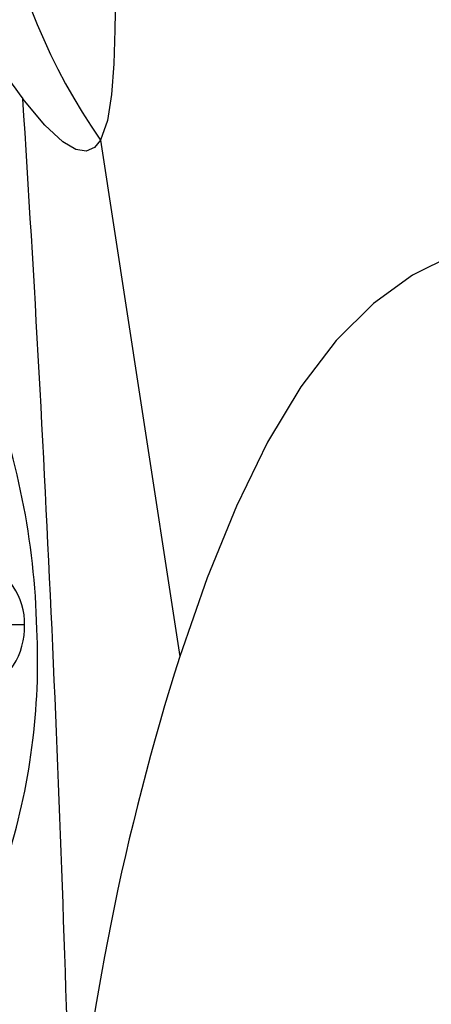
# Model space of a CAD drawing. Units: inches. Extents: x -2 to 83, y -21 to 131.
# Drawn here: x 5 to 7, y 51 to 55 of the extents above; entities that cross this region are included whole.
import ezdxf

# ---------------------------------------------------------------- set-up
doc = ezdxf.new("R2010")
doc.units = ezdxf.units.IN
doc.header["$MEASUREMENT"] = 0
doc.layers.add('1', color=4, linetype='Continuous')

# ---------------------------------------------------------------- blocks, each defined once
blk = doc.blocks.new('2026 REUNION')
at = {"layer": '1', "color": 3, "linetype": 'Continuous', "lineweight": 25, "flags": 128}
for points in [[(9.4911, 58.186), (9.1774, 58.4411), (8.88, 58.6597), (8.5997, 58.8388), (8.3366, 58.9761), (8.1396, 59.0531), (7.9575, 59.0997), (7.8009, 59.1166), (7.6632, 59.101), (7.5353, 59.0494), (7.3947, 58.945), (7.2735, 58.7931), (7.1782, 58.5981), (7.1093, 58.3646), (7.0751, 58.0869), (7.0681, 57.9189), (7.0648, 57.7508), (7.0619, 57.5875), (7.0571, 57.4334), (7.0472, 57.2937), (7.0285, 57.1755), (6.9966, 57.0869)], [(6.8254, 57.079), (6.7441, 57.1548), (6.6444, 57.2748)], [(6.9966, 57.0869), (6.9689, 57.0527), (6.9324, 57.0368), (6.8854, 57.0437), (6.8254, 57.079)], [(6.9966, 57.0869), (7.1765, 55.913), (7.3564, 54.7391)], [(10.3412, 56.116), (10.1529, 56.2772), (9.9653, 56.4019), (9.78, 56.4964), (9.598, 56.5656), (9.4199, 56.613), (9.2035, 56.6449), (8.9943, 56.6481), (8.7927, 56.6221), (8.5989, 56.5649), (8.4132, 56.4735), (8.2358, 56.3448), (8.067, 56.1759), (7.9069, 55.9654), (7.7557, 55.7134), (7.6136, 55.4226), (7.4805, 55.0966), (7.3564, 54.7391)], [(6.6513, 54.8836), (6.652, 54.8837), (6.6361, 54.8842), (6.5996, 54.8843), (6.5491, 54.884)]]:
    blk.add_lwpolyline(points, dxfattribs=at)
at = {"layer": '1', "color": 3, "linetype": 'Continuous', "lineweight": 25}
for centre, radius, start, end in [((9.3108, 58.6933), 2.8172, 166.268, 214.7673), ((10.2559, 59.9571), 4.4986, 211.0912, 216.6003), ((-118.19, 49.2126), 125.0944, 1.411592, 3.695242), ((3.2672, 54.7786), 3.442, 1.4313, 21.2769), ((6.3407, 54.8861), 0.3119, 359.1638, 67.8116), ((6.3245, 54.8757), 0.3281, 293.698, 1.3759), ((3.6971, 54.7198), 3.0145, 342.259, 2.7533), ((18.2629, 51.2817), 11.4414, 162.41134, 174.92267)]:
    blk.add_arc(centre, radius, start, end, dxfattribs=at)

msp = doc.modelspace()

# ---------------------------------------------------------------- block references
msp.add_blockref('2026 REUNION', (-1.6391, -2.2305))

doc.saveas('drawing.dxf')
